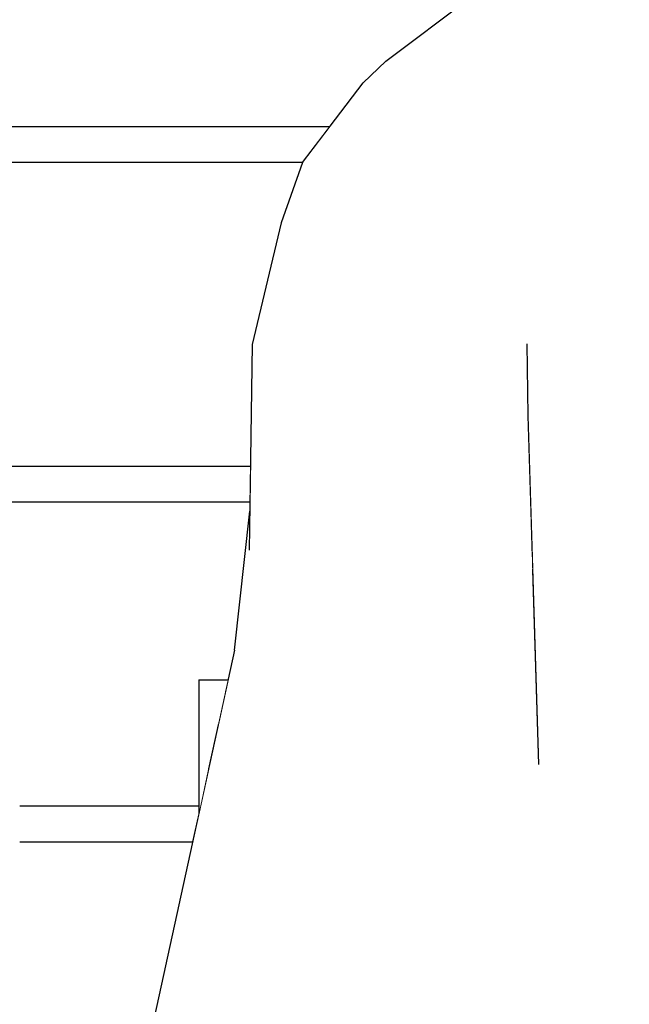
# Model space of a CAD drawing. Extents: x 2288615 to 4597412, y 5032172 to 10071280.
# Drawn here: x 4587340 to 4587342, y 10062682 to 10062684 of the extents above; entities that cross this region are included whole.
import ezdxf

# ---------------------------------------------------------------- set-up
doc = ezdxf.new("R2010")
doc.units = 0
doc.header["$MEASUREMENT"] = 0
for name, color, linetype in [('PARAPETTO', 7, 'CONTINUOUS'), ('SEGGIOLINO', 7, 'CONTINUOUS'), ('SPETTATORI', 7, 'CONTINUOUS')]:
    doc.layers.add(name, color=color, linetype=linetype)

msp = doc.modelspace()

# ---------------------------------------------------------------- wipeouts: each hides what was drawn before it
at = {"color": 0, "lineweight": 0, "ltscale": 4275.702048}
msp.add_wipeout([(4587334.0414, 10062684.09175), (4587334.0414, 10062683.99175), (4587340.63143, 10062683.99175), (4587340.7071, 10062684.09175)], dxfattribs=at).dxf.layer = 'PARAPETTO'
at = {"color": 0, "lineweight": 0, "ltscale": 4273.514749}
msp.add_wipeout([(4587340.48547, 10062683.14321), (4587334.0414, 10062683.14321), (4587334.0414, 10062683.04321), (4587340.48406, 10062683.04321)], dxfattribs=at).dxf.layer = 'PARAPETTO'
at = {"color": 0, "lineweight": 0, "ltscale": 5351.8713}
msp.add_wipeout([(4587340.34143, 10062682.19467), (4587339.84143, 10062682.19467), (4587339.84143, 10062682.09467), (4587340.32424, 10062682.09467), (4587340.34143, 10062682.17324)], dxfattribs=at).dxf.layer = 'PARAPETTO'
at = {"color": 0, "lineweight": 0, "ltscale": 4283.378495}
msp.add_wipeout([(4587340.42338, 10062682.54784), (4587340.34143, 10062682.54784), (4587340.34143, 10062682.51435), (4587340.41605, 10062682.51435)], dxfattribs=at).dxf.layer = 'SEGGIOLINO'
at = {"color": 0, "lineweight": 0, "ltscale": 3217.453757}
msp.add_wipeout([(4587341.65008, 10062684.56525), (4587341.19968, 10062684.18785), (4587341.59488, 10062684.22215)], dxfattribs=at).dxf.layer = 'SPETTATORI'
at = {"color": 0, "lineweight": 0, "ltscale": 6429.603527}
msp.add_wipeout([(4587341.24647, 10062682.21659), (4587341.23894, 10062682.0385), (4587341.29028, 10062682.31155), (4587341.27337, 10062682.87668), (4587341.26313, 10062682.72989), (4587341.25489, 10062682.48103)], dxfattribs=at).dxf.layer = 'SPETTATORI'
at = {"color": 0, "lineweight": 0, "ltscale": 5354.59617}
msp.add_wipeout([(4587341.22893, 10062681.80562), (4587340.94808, 10062681.64255), (4587341.16978, 10062681.33605), (4587341.21908, 10062681.64052), (4587341.22587, 10062681.75557)], dxfattribs=at).dxf.layer = 'SPETTATORI'

# ---------------------------------------------------------------- next in the draw order: wipeouts: each hides what was drawn before it
at = {"color": 0, "lineweight": 0, "ltscale": 4283.389058}
msp.add_wipeout([(4587340.34143, 10062682.51435), (4587340.34143, 10062682.42284), (4587340.39603, 10062682.42284), (4587340.41605, 10062682.51435)], dxfattribs=at).dxf.layer = 'SEGGIOLINO'
at = {"color": 0, "lineweight": 0, "ltscale": 3216.063191}
msp.add_wipeout([(4587341.19968, 10062684.18785), (4587340.93648, 10062683.59555), (4587341.30558, 10062683.72105)], dxfattribs=at).dxf.layer = 'SPETTATORI'
at = {"color": 0, "lineweight": 0, "ltscale": 3214.826087}
msp.add_wipeout([(4587340.63128, 10062683.99155), (4587340.57128, 10062683.82305), (4587340.61038, 10062683.57765)], dxfattribs=at).dxf.layer = 'SPETTATORI'
at = {"color": 0, "lineweight": 0, "ltscale": 4286.422766}
msp.add_wipeout([(4587341.25828, 10062683.48595), (4587340.93418, 10062682.36265), (4587341.27046, 10062682.97416), (4587341.26118, 10062683.28445)], dxfattribs=at).dxf.layer = 'SPETTATORI'
at = {"color": 0, "lineweight": 0, "ltscale": 4285.7357}
msp.add_wipeout([(4587341.29028, 10062682.31155), (4587341.2741, 10062681.04168), (4587341.30559, 10062680.99295), (4587341.54318, 10062682.29455)], dxfattribs=at).dxf.layer = 'SPETTATORI'

# ---------------------------------------------------------------- next in the draw order: wipeouts: each hides what was drawn before it
at = {"color": 0, "lineweight": 0, "ltscale": 4283.339959}
msp.add_wipeout([(4587340.39603, 10062682.42284), (4587340.34143, 10062682.42284), (4587340.34143, 10062682.29784), (4587340.36869, 10062682.29784)], dxfattribs=at).dxf.layer = 'SEGGIOLINO'
at = {"color": 0, "lineweight": 0, "ltscale": 3214.96541}
msp.add_wipeout([(4587340.93648, 10062683.59555), (4587340.98578, 10062684.16755), (4587340.61038, 10062683.57765)], dxfattribs=at).dxf.layer = 'SPETTATORI'
at = {"color": 0, "lineweight": 0, "ltscale": 3216.459683}
msp.add_wipeout([(4587341.32448, 10062683.33295), (4587341.54318, 10062682.29455), (4587341.82728, 10062683.24425)], dxfattribs=at).dxf.layer = 'SPETTATORI'
at = {"color": 0, "lineweight": 0, "ltscale": 3214.133506}
msp.add_wipeout([(4587341.13408, 10062682.37325), (4587340.93418, 10062682.36265), (4587340.94808, 10062681.64255)], dxfattribs=at).dxf.layer = 'SPETTATORI'
at = {"color": 0, "lineweight": 0, "ltscale": 7499.095357}
msp.add_wipeout([(4587341.22587, 10062681.75557), (4587341.25864, 10062681.06561), (4587341.2741, 10062681.04168), (4587341.29028, 10062682.31155), (4587341.23894, 10062682.0385), (4587341.23243, 10062681.875), (4587341.22893, 10062681.80562)], dxfattribs=at).dxf.layer = 'SPETTATORI'

# ---------------------------------------------------------------- next in the draw order: wipeouts: each hides what was drawn before it
at = {"color": 0, "lineweight": 0, "ltscale": 3212.675326}
msp.add_wipeout([(4587340.34143, 10062682.17324), (4587340.36869, 10062682.29784), (4587340.34143, 10062682.29784)], dxfattribs=at).dxf.layer = 'SEGGIOLINO'
at = {"color": 0, "lineweight": 0, "ltscale": 3217.247813}
msp.add_wipeout([(4587341.65878, 10062683.99345), (4587341.32448, 10062683.33295), (4587342.10268, 10062683.20455)], dxfattribs=at).dxf.layer = 'SPETTATORI'
at = {"color": 0, "lineweight": 0, "ltscale": 4285.672793}
msp.add_wipeout([(4587340.93418, 10062682.36265), (4587341.13408, 10062682.37325), (4587341.27272, 10062682.89855), (4587341.27046, 10062682.97416)], dxfattribs=at).dxf.layer = 'SPETTATORI'
at = {"color": 0, "lineweight": 0, "ltscale": 6427.281275}
msp.add_wipeout([(4587341.21778, 10062681.15409), (4587341.2299, 10062681.11008), (4587341.25864, 10062681.06561), (4587341.22587, 10062681.75557), (4587341.21908, 10062681.64052), (4587341.21778, 10062681.62936)], dxfattribs=at).dxf.layer = 'SPETTATORI'

# ---------------------------------------------------------------- next in the draw order: wipeouts: each hides what was drawn before it
at = {"color": 0, "lineweight": 0, "ltscale": 3217.683198}
msp.add_wipeout([(4587341.19968, 10062684.18785), (4587341.30558, 10062683.72105), (4587341.59488, 10062684.22215)], dxfattribs=at).dxf.layer = 'SPETTATORI'
at = {"color": 0, "lineweight": 0, "ltscale": 3211.851478}
msp.add_wipeout([(4587340.44148, 10062682.63055), (4587340.16538, 10062681.36855), (4587340.48208, 10062682.59935)], dxfattribs=at).dxf.layer = 'SPETTATORI'

# ---------------------------------------------------------------- next in the draw order: wipeouts: each hides what was drawn before it
at = {"color": 0, "lineweight": 0, "ltscale": 3217.710012}
msp.add_wipeout([(4587340.98578, 10062684.16755), (4587341.65008, 10062684.56525), (4587341.04238, 10062684.35095)], dxfattribs=at).dxf.layer = 'SPETTATORI'
at = {"color": 0, "lineweight": 0, "ltscale": 3217.339104}
msp.add_wipeout([(4587341.32448, 10062683.33295), (4587341.65878, 10062683.99345), (4587341.30558, 10062683.72105)], dxfattribs=at).dxf.layer = 'SPETTATORI'
at = {"color": 0, "lineweight": 0, "ltscale": 3212.536343}
msp.add_wipeout([(4587340.48218, 10062682.27675), (4587340.81288, 10062681.76175), (4587340.79648, 10062682.77855)], dxfattribs=at).dxf.layer = 'SPETTATORI'

# ---------------------------------------------------------------- next in the draw order: wipeouts: each hides what was drawn before it
at = {"color": 0, "lineweight": 0, "ltscale": 3217.318928}
msp.add_wipeout([(4587341.65878, 10062683.99345), (4587341.59488, 10062684.22215), (4587341.30558, 10062683.72105)], dxfattribs=at).dxf.layer = 'SPETTATORI'
at = {"color": 0, "lineweight": 0, "ltscale": 3215.929369}
msp.add_wipeout([(4587340.63128, 10062683.99155), (4587340.61038, 10062683.57765), (4587340.98578, 10062684.16755)], dxfattribs=at).dxf.layer = 'SPETTATORI'
at = {"color": 0, "lineweight": 0, "ltscale": 3216.912298}
msp.add_wipeout([(4587342.10268, 10062683.20455), (4587341.32448, 10062683.33295), (4587341.82728, 10062683.24425)], dxfattribs=at).dxf.layer = 'SPETTATORI'
at = {"color": 0, "lineweight": 0, "ltscale": 3211.487371}
msp.add_wipeout([(4587340.48218, 10062682.27675), (4587340.48208, 10062682.59935), (4587340.16538, 10062681.36855)], dxfattribs=at).dxf.layer = 'SPETTATORI'

# ---------------------------------------------------------------- next in the draw order: linework, layer by layer
at = {"layer": 'SEGGIOLINO', "color": 0, "ltscale": 1000}
for p, q in [((4587340.34142, 10062682.54785), (4587340.34142, 10062682.51435)), ((4587340.34142, 10062682.54785), (4587340.42338, 10062682.54785)), ((4587340.34142, 10062682.51435), (4587340.34142, 10062682.42284)), ((4587340.34142, 10062682.42284), (4587340.34142, 10062682.29784))]:
    msp.add_line(p, q, dxfattribs=at)

# ---------------------------------------------------------------- next in the draw order: wipeouts: each hides what was drawn before it
at = {"color": 0, "lineweight": 0, "ltscale": 3216.419795}
msp.add_wipeout([(4587341.04238, 10062684.35095), (4587340.86338, 10062684.27495), (4587340.98578, 10062684.16755)], dxfattribs=at).dxf.layer = 'SPETTATORI'
at = {"color": 0, "lineweight": 0, "ltscale": 3214.281002}
msp.add_wipeout([(4587340.57128, 10062683.82305), (4587340.49028, 10062683.48415), (4587340.61038, 10062683.57765)], dxfattribs=at).dxf.layer = 'SPETTATORI'
at = {"color": 0, "lineweight": 0, "ltscale": 3215.361138}
msp.add_wipeout([(4587341.29028, 10062682.31155), (4587341.54318, 10062682.29455), (4587341.32448, 10062683.33295)], dxfattribs=at).dxf.layer = 'SPETTATORI'
at = {"color": 0, "lineweight": 0, "ltscale": 3213.679149}
msp.add_wipeout([(4587340.48218, 10062682.27675), (4587340.79648, 10062682.77855), (4587340.53588, 10062682.87615)], dxfattribs=at).dxf.layer = 'SPETTATORI'

# ---------------------------------------------------------------- next in the draw order: wipeouts: each hides what was drawn before it
at = {"color": 0, "lineweight": 0, "ltscale": 3215.8071}
msp.add_wipeout([(4587340.86338, 10062684.27495), (4587340.79988, 10062684.21435), (4587340.63128, 10062683.99155)], dxfattribs=at).dxf.layer = 'SPETTATORI'
at = {"color": 0, "lineweight": 0, "ltscale": 3216.82862}
msp.add_wipeout([(4587341.19968, 10062684.18785), (4587340.98578, 10062684.16755), (4587340.93648, 10062683.59555)], dxfattribs=at).dxf.layer = 'SPETTATORI'
at = {"color": 0, "lineweight": 0, "ltscale": 3214.641843}
msp.add_wipeout([(4587340.58188, 10062683.22135), (4587340.87828, 10062683.10185), (4587340.61038, 10062683.57765)], dxfattribs=at).dxf.layer = 'SPETTATORI'
at = {"color": 0, "lineweight": 0, "ltscale": 3212.878961}
msp.add_wipeout([(4587340.44148, 10062682.63055), (4587340.48218, 10062682.90915), (4587340.48372, 10062683.01864)], dxfattribs=at).dxf.layer = 'SPETTATORI'
at = {"color": 0, "lineweight": 0, "ltscale": 3213.740309}
msp.add_wipeout([(4587340.93418, 10062682.36265), (4587340.79648, 10062682.77855), (4587340.81288, 10062681.76175)], dxfattribs=at).dxf.layer = 'SPETTATORI'
at = {"color": 0, "lineweight": 0, "ltscale": 4284.943838}
msp.add_wipeout([(4587341.54318, 10062682.29455), (4587341.30559, 10062680.99295), (4587341.37747, 10062680.88172), (4587341.81568, 10062681.20245)], dxfattribs=at).dxf.layer = 'SPETTATORI'

# ---------------------------------------------------------------- next in the draw order: wipeouts: each hides what was drawn before it
at = {"color": 0, "lineweight": 0, "ltscale": 3217.360993}
msp.add_wipeout([(4587341.19968, 10062684.18785), (4587341.65008, 10062684.56525), (4587340.98578, 10062684.16755)], dxfattribs=at).dxf.layer = 'SPETTATORI'
at = {"color": 0, "lineweight": 0, "ltscale": 3214.144816}
msp.add_wipeout([(4587340.61038, 10062683.57765), (4587340.49028, 10062683.48415), (4587340.58188, 10062683.22135)], dxfattribs=at).dxf.layer = 'SPETTATORI'
at = {"color": 0, "lineweight": 0, "ltscale": 3215.206061}
msp.add_wipeout([(4587341.25828, 10062683.48595), (4587340.87828, 10062683.10185), (4587340.93418, 10062682.36265)], dxfattribs=at).dxf.layer = 'SPETTATORI'
at = {"color": 0, "lineweight": 0, "ltscale": 3212.342638}
msp.add_wipeout([(4587340.48218, 10062682.90915), (4587340.44148, 10062682.63055), (4587340.48208, 10062682.59935)], dxfattribs=at).dxf.layer = 'SPETTATORI'
at = {"color": 0, "lineweight": 0, "ltscale": 3212.334195}
msp.add_wipeout([(4587340.48218, 10062682.27675), (4587340.51208, 10062681.49565), (4587340.81288, 10062681.76175)], dxfattribs=at).dxf.layer = 'SPETTATORI'

# ---------------------------------------------------------------- next in the draw order: wipeouts: each hides what was drawn before it
at = {"color": 0, "lineweight": 0, "ltscale": 3218.077217}
msp.add_wipeout([(4587341.04238, 10062684.35095), (4587341.65008, 10062684.56525), (4587341.30828, 10062684.61125)], dxfattribs=at).dxf.layer = 'SPETTATORI'
at = {"color": 0, "lineweight": 0, "ltscale": 3215.928326}
msp.add_wipeout([(4587340.86338, 10062684.27495), (4587340.63128, 10062683.99155), (4587340.98578, 10062684.16755)], dxfattribs=at).dxf.layer = 'SPETTATORI'
at = {"color": 0, "lineweight": 0, "ltscale": 3216.594956}
msp.add_wipeout([(4587341.30558, 10062683.72105), (4587341.25828, 10062683.48595), (4587341.26118, 10062683.28445)], dxfattribs=at).dxf.layer = 'SPETTATORI'
at = {"color": 0, "lineweight": 0, "ltscale": 3213.31937}
msp.add_wipeout([(4587340.48208, 10062682.59935), (4587340.48218, 10062682.27675), (4587340.53588, 10062682.87615)], dxfattribs=at).dxf.layer = 'SPETTATORI'
at = {"color": 0, "lineweight": 0, "ltscale": 3213.361215}
msp.add_wipeout([(4587340.94808, 10062681.64255), (4587341.20268, 10062681.99005), (4587341.13408, 10062682.37325)], dxfattribs=at).dxf.layer = 'SPETTATORI'

# ---------------------------------------------------------------- next in the draw order: linework, layer by layer
at = {"layer": 'PARAPETTO', "color": 0, "ltscale": 1000}
for p, q in [((4587340.7071, 10062684.09175), (4587334.0414, 10062684.09175)), ((4587340.63143, 10062683.99175), (4587334.0414, 10062683.99175))]:
    msp.add_line(p, q, dxfattribs=at)
at = {"layer": 'SPETTATORI', "color": 0, "ltscale": 1000}
for q in [(4587340.79987, 10062684.21434), (4587340.57128, 10062683.82305)]:
    msp.add_line((4587340.63128, 10062683.99155), q, dxfattribs=at)

# ---------------------------------------------------------------- next in the draw order: wipeouts: each hides what was drawn before it
at = {"color": 0, "lineweight": 0, "ltscale": 3216.988166}
msp.add_wipeout([(4587340.86338, 10062684.27495), (4587341.04238, 10062684.35095), (4587341.30828, 10062684.61125)], dxfattribs=at).dxf.layer = 'SPETTATORI'
at = {"color": 0, "lineweight": 0, "ltscale": 3215.757509}
msp.add_wipeout([(4587341.30558, 10062683.72105), (4587340.93648, 10062683.59555), (4587341.25828, 10062683.48595)], dxfattribs=at).dxf.layer = 'SPETTATORI'
at = {"color": 0, "lineweight": 0, "ltscale": 3213.80049}
msp.add_wipeout([(4587340.53588, 10062682.87615), (4587340.48218, 10062682.90915), (4587340.48208, 10062682.59935)], dxfattribs=at).dxf.layer = 'SPETTATORI'
at = {"color": 0, "lineweight": 0, "ltscale": 3214.186244}
msp.add_wipeout([(4587341.26313, 10062682.72989), (4587341.13408, 10062682.37325), (4587341.25489, 10062682.48103)], dxfattribs=at).dxf.layer = 'SPETTATORI'
at = {"color": 0, "lineweight": 0, "ltscale": 3212.43331}
msp.add_wipeout([(4587340.81288, 10062681.76175), (4587340.94808, 10062681.64255), (4587340.93418, 10062682.36265)], dxfattribs=at).dxf.layer = 'SPETTATORI'
at = {"color": 0, "lineweight": 0, "ltscale": 3210.922094}
msp.add_wipeout([(4587340.51208, 10062681.49565), (4587340.48218, 10062682.27675), (4587340.29788, 10062681.43265)], dxfattribs=at).dxf.layer = 'SPETTATORI'

# ---------------------------------------------------------------- next in the draw order: linework, layer by layer
at = {"layer": 'SPETTATORI', "color": 0, "ltscale": 1000}
for p, q in [((4587340.86338, 10062684.27495), (4587341.30828, 10062684.61125)), ((4587340.79987, 10062684.21434), (4587340.86338, 10062684.27495))]:
    msp.add_line(p, q, dxfattribs=at)

# ---------------------------------------------------------------- next in the draw order: wipeouts: each hides what was drawn before it
at = {"color": 0, "lineweight": 0, "ltscale": 3213.650831}
msp.add_wipeout([(4587340.53588, 10062682.87615), (4587340.79648, 10062682.77855), (4587340.87828, 10062683.10185)], dxfattribs=at).dxf.layer = 'SPETTATORI'
at = {"color": 0, "lineweight": 0, "ltscale": 4285.361434}
msp.add_wipeout([(4587341.25489, 10062682.48103), (4587341.13408, 10062682.37325), (4587341.20268, 10062681.99005), (4587341.24647, 10062682.21659)], dxfattribs=at).dxf.layer = 'SPETTATORI'
at = {"color": 0, "lineweight": 0, "ltscale": 3210.941861}
msp.add_wipeout([(4587340.16538, 10062681.36855), (4587340.29788, 10062681.43265), (4587340.48218, 10062682.27675)], dxfattribs=at).dxf.layer = 'SPETTATORI'
at = {"color": 0, "lineweight": 0, "ltscale": 3211.629054}
msp.add_wipeout([(4587340.81288, 10062681.76175), (4587340.51208, 10062681.49565), (4587340.82048, 10062681.63295)], dxfattribs=at).dxf.layer = 'SPETTATORI'

# ---------------------------------------------------------------- next in the draw order: linework, layer by layer
at = {"layer": 'PARAPETTO', "color": 0, "ltscale": 1000}
for p, q in [((4587340.34142, 10062682.19468), (4587339.84142, 10062682.19468)), ((4587340.32424, 10062682.09468), (4587339.84142, 10062682.09468))]:
    msp.add_line(p, q, dxfattribs=at)
at = {"layer": 'SEGGIOLINO', "color": 0, "ltscale": 1000}
msp.add_line((4587340.34142, 10062682.29784), (4587340.34142, 10062682.17324), dxfattribs=at)
at = {"layer": 'SPETTATORI', "color": 0, "ltscale": 1000}
msp.add_line((4587340.44148, 10062682.63055), (4587340.16537, 10062681.36855), dxfattribs=at)

# ---------------------------------------------------------------- next in the draw order: wipeouts: each hides what was drawn before it
at = {"color": 0, "lineweight": 0, "ltscale": 3214.206959}
msp.add_wipeout([(4587340.49028, 10062683.48415), (4587340.48218, 10062682.90915), (4587340.58188, 10062683.22135)], dxfattribs=at).dxf.layer = 'SPETTATORI'
at = {"color": 0, "lineweight": 0, "ltscale": 3214.021251}
msp.add_wipeout([(4587340.93418, 10062682.36265), (4587340.87828, 10062683.10185), (4587340.79648, 10062682.77855)], dxfattribs=at).dxf.layer = 'SPETTATORI'
at = {"color": 0, "lineweight": 0, "ltscale": 4284.759974}
msp.add_wipeout([(4587341.24647, 10062682.21659), (4587341.20268, 10062681.99005), (4587341.23243, 10062681.875), (4587341.23894, 10062682.0385)], dxfattribs=at).dxf.layer = 'SPETTATORI'
at = {"color": 0, "lineweight": 0, "ltscale": 3212.669719}
msp.add_wipeout([(4587340.94808, 10062681.64255), (4587340.81288, 10062681.76175), (4587340.82048, 10062681.63295)], dxfattribs=at).dxf.layer = 'SPETTATORI'

# ---------------------------------------------------------------- next in the draw order: linework, layer by layer
at = {"layer": 'SPETTATORI', "color": 0, "ltscale": 1000}
msp.add_line((4587340.57128, 10062683.82305), (4587340.49027, 10062683.48414), dxfattribs=at)

# ---------------------------------------------------------------- next in the draw order: wipeouts: each hides what was drawn before it
at = {"color": 0, "lineweight": 0, "ltscale": 3214.848023}
msp.add_wipeout([(4587340.61038, 10062683.57765), (4587340.87828, 10062683.10185), (4587340.93648, 10062683.59555)], dxfattribs=at).dxf.layer = 'SPETTATORI'
at = {"color": 0, "lineweight": 0, "ltscale": 3213.333275}
msp.add_wipeout([(4587340.53588, 10062682.87615), (4587340.58188, 10062683.22135), (4587340.48218, 10062682.90915)], dxfattribs=at).dxf.layer = 'SPETTATORI'
at = {"color": 0, "lineweight": 0, "ltscale": 4283.927018}
msp.add_wipeout([(4587341.20268, 10062681.99005), (4587340.94808, 10062681.64255), (4587341.22893, 10062681.80562), (4587341.23243, 10062681.875)], dxfattribs=at).dxf.layer = 'SPETTATORI'

# ---------------------------------------------------------------- next in the draw order: linework, layer by layer
at = {"layer": 'PARAPETTO', "color": 0, "ltscale": 1000}
for p, q in [((4587340.48547, 10062683.14321), (4587334.0414, 10062683.14321)), ((4587340.48406, 10062683.04321), (4587334.0414, 10062683.04321))]:
    msp.add_line(p, q, dxfattribs=at)
at = {"layer": 'SPETTATORI', "color": 0, "ltscale": 1000}
for p, q in [((4587340.49027, 10062683.48414), (4587340.48218, 10062682.90914)), ((4587340.44148, 10062682.63055), (4587340.48372, 10062683.01863))]:
    msp.add_line(p, q, dxfattribs=at)

# ---------------------------------------------------------------- next in the draw order: wipeouts: each hides what was drawn before it
at = {"color": 0, "lineweight": 0, "ltscale": 3215.862072}
msp.add_wipeout([(4587340.93648, 10062683.59555), (4587340.87828, 10062683.10185), (4587341.25828, 10062683.48595)], dxfattribs=at).dxf.layer = 'SPETTATORI'
at = {"color": 0, "lineweight": 0, "ltscale": 3212.281297}
msp.add_wipeout([(4587340.94808, 10062681.64255), (4587340.82048, 10062681.63295), (4587340.95198, 10062681.49555)], dxfattribs=at).dxf.layer = 'SPETTATORI'

# ---------------------------------------------------------------- next in the draw order: wipeouts: each hides what was drawn before it
at = {"color": 0, "lineweight": 0, "ltscale": 3215.769183}
msp.add_wipeout([(4587341.32448, 10062683.33295), (4587341.26118, 10062683.28445), (4587341.29028, 10062682.31155)], dxfattribs=at).dxf.layer = 'SPETTATORI'
at = {"color": 0, "lineweight": 0, "ltscale": 3214.397959}
msp.add_wipeout([(4587340.58188, 10062683.22135), (4587340.53588, 10062682.87615), (4587340.87828, 10062683.10185)], dxfattribs=at).dxf.layer = 'SPETTATORI'
at = {"color": 0, "lineweight": 0, "ltscale": 3213.073198}
msp.add_wipeout([(4587340.94808, 10062681.64255), (4587340.95198, 10062681.49555), (4587341.16978, 10062681.33605)], dxfattribs=at).dxf.layer = 'SPETTATORI'

# ---------------------------------------------------------------- next in the draw order: wipeouts: each hides what was drawn before it
at = {"color": 0, "lineweight": 0, "ltscale": 3215.848346}
msp.add_wipeout([(4587341.26118, 10062683.28445), (4587341.32448, 10062683.33295), (4587341.30558, 10062683.72105)], dxfattribs=at).dxf.layer = 'SPETTATORI'
at = {"color": 0, "lineweight": 0, "ltscale": 4286.160872}
msp.add_wipeout([(4587341.27272, 10062682.89855), (4587341.13408, 10062682.37325), (4587341.26313, 10062682.72989), (4587341.27337, 10062682.87668)], dxfattribs=at).dxf.layer = 'SPETTATORI'

# ---------------------------------------------------------------- next in the draw order: linework, layer by layer
at = {"layer": 'SPETTATORI', "color": 0, "ltscale": 1000}
for p, q in [((4587341.26118, 10062683.28444), (4587341.25827, 10062683.48595)), ((4587341.29027, 10062682.31155), (4587341.26118, 10062683.28444))]:
    msp.add_line(p, q, dxfattribs=at)

doc.saveas('drawing.dxf')
